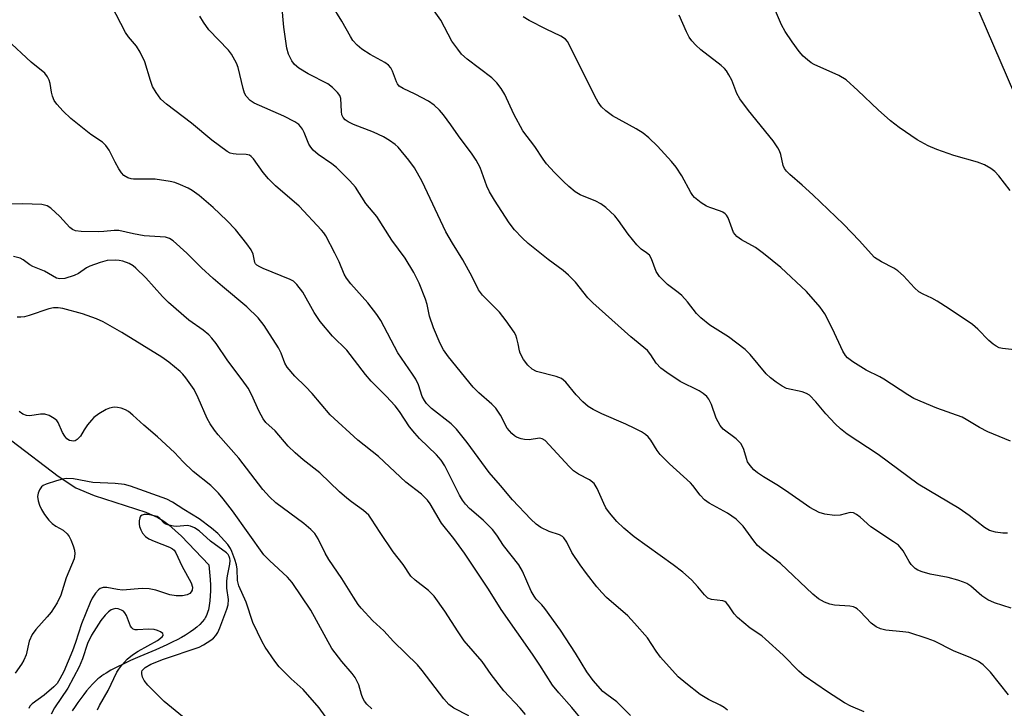
# Model space of a CAD drawing. Units: inches. Extents: x 1201772 to 1207772, y 573456 to 577456.
# Drawn here: x 1202469 to 1202704, y 575516 to 575680 of the extents above; entities that cross this region are included whole.
import ezdxf

# ---------------------------------------------------------------- set-up
doc = ezdxf.new("R2010")
doc.units = ezdxf.units.IN
doc.header["$MEASUREMENT"] = 0
for name, color, linetype in [('HYDRO-Single Line Stream', 4, 'Continuous'), ('NTRL-Trees', 3, 'Continuous'), ('Undefined', 1, 'Continuous')]:
    doc.layers.add(name, color=color, linetype=linetype)

msp = doc.modelspace()

# ---------------------------------------------------------------- linework, layer by layer
at = {"layer": 'HYDRO-Single Line Stream'}
msp.add_lwpolyline([(1202467.33, 575579.45), (1202478.37, 575570.96), (1202482.63, 575568.18), (1202487, 575566.38), (1202499.32, 575562.41), (1202502.23, 575561.12), (1202503.42, 575560.42), (1202504.84, 575559.38), (1202507.86, 575556.67), (1202514.36, 575549.8), (1202514.57, 575548.07), (1202514.71, 575546.34), (1202514.77, 575544.98), (1202514.78, 575543.66), (1202514.73, 575542.4), (1202514.64, 575541.21), (1202514.49, 575540.11), (1202514.29, 575539.11), (1202514.16, 575538.66), (1202513.94, 575538), (1202513.72, 575537.55), (1202513.6, 575537.32), (1202513.32, 575536.87), (1202512.82, 575536.22), (1202512.23, 575535.59), (1202511.55, 575534.98), (1202510.8, 575534.38), (1202509.98, 575533.8), (1202508.8, 575533.04), (1202507.84, 575532.49), (1202506.84, 575531.96), (1202505.8, 575531.43), (1202504.36, 575530.74), (1202501.73, 575529.56), (1202497.93, 575527.93), (1202495.69, 575526.96), (1202493.91, 575526.15), (1202492.56, 575525.5), (1202490.98, 575524.67), (1202489.84, 575524), (1202489.31, 575523.66), (1202488.81, 575523.32), (1202488.34, 575522.97), (1202487.91, 575522.62), (1202487.26, 575522.01), (1202486.58, 575521.32), (1202485.89, 575520.56), (1202485.2, 575519.74), (1202484.5, 575518.86), (1202483.8, 575517.93), (1202483.11, 575516.97), (1202482.43, 575515.98), (1202481.78, 575514.97)], dxfattribs=at)
at = {"layer": 'NTRL-Trees'}
msp.add_lwpolyline([(1202406.09, 576330.5), (1202502.26, 576133.76), (1202525.83, 576085.55), (1202626.86, 575902.36), (1202677.03, 575750.16), (1202681.89, 575719.77), (1202739.6, 575586.04), (1202827.05, 575419.89), (1202847.67, 575401.49), (1202879.94, 575397.24), (1202940.19, 575413.62), (1202944.04, 575405.37), (1202960.69, 575405.37), (1202981.52, 575384.53), (1202994.02, 575338.7)], dxfattribs=at)
at = {"layer": 'Undefined'}
for points, elevation in [([(1202638.23, 575515.12), (1202637.4, 575515.77), (1202636.5, 575516.33), (1202633.72, 575517.7), (1202631.69, 575518.88), (1202628.24, 575521.56), (1202626.47, 575523.08), (1202622.2, 575527.79), (1202621.19, 575529.2), (1202619.14, 575532.41), (1202616.05, 575535.94), (1202614.41, 575537.63), (1202609.35, 575542.06), (1202608.18, 575543.25), (1202607.06, 575544.57), (1202604.54, 575547.73), (1202603.01, 575549.85), (1202601.09, 575552.78), (1202599.86, 575555.25), (1202599.17, 575556.25), (1202598.8, 575556.58), (1202598.12, 575556.97), (1202595.67, 575557.79), (1202593.64, 575558.78), (1202592.56, 575559.5), (1202591.25, 575560.7), (1202586.86, 575565.31), (1202584.03, 575568.74), (1202581.29, 575571.87), (1202576.08, 575579.05), (1202573.5, 575582.21), (1202572.21, 575583.5), (1202567.54, 575587.17), (1202566.32, 575588.35), (1202565.84, 575589.04), (1202565.31, 575590.01), (1202564.44, 575592.79), (1202563.81, 575594.13), (1202563.02, 575595.37), (1202559.49, 575600.43), (1202555.47, 575608.17), (1202554.49, 575609.59), (1202552.37, 575612.34), (1202548.26, 575616.89), (1202547.22, 575618.23), (1202546.67, 575619.22), (1202545.47, 575622.16), (1202544.44, 575624.25), (1202542.28, 575628.36), (1202541.81, 575629.09), (1202541.27, 575629.75), (1202535.94, 575635.45), (1202530.31, 575640.32), (1202528.59, 575641.95), (1202527.34, 575643.51), (1202525.04, 575646.73), (1202524.51, 575647.31), (1202524.08, 575647.6), (1202523.33, 575647.82), (1202520.91, 575647.83), (1202520.16, 575647.91), (1202519.48, 575648.12), (1202518.75, 575648.52), (1202515.09, 575651.25), (1202510.24, 575655.3), (1202504.24, 575659.8), (1202502.93, 575660.98), (1202501.78, 575662.59), (1202500.93, 575664.05), (1202500.43, 575665.42), (1202499.08, 575669.9), (1202497.99, 575672.19), (1202497.08, 575673.63), (1202495.22, 575675.87), (1202494.48, 575676.88), (1202490, 575685.59)], 450), ([(1202705.33, 575518.78), (1202701.02, 575524.17), (1202699.23, 575525.92), (1202698.12, 575526.75), (1202696.35, 575527.66), (1202692.2, 575529.31), (1202687.63, 575531.57), (1202685.9, 575532.27), (1202681.54, 575533.65), (1202680.07, 575533.86), (1202676.03, 575534.2), (1202674.73, 575534.52), (1202673.71, 575535.06), (1202672.52, 575535.91), (1202669.86, 575538.72), (1202669.21, 575539.31), (1202668.78, 575539.58), (1202668.29, 575539.78), (1202667.46, 575539.96), (1202663.75, 575540.23), (1202662.66, 575540.4), (1202661.38, 575540.89), (1202659.94, 575541.71), (1202658.59, 575542.85), (1202650.89, 575550.14), (1202646.89, 575553.19), (1202645.42, 575554.46), (1202644.5, 575555.55), (1202641.97, 575559.05), (1202640.3, 575560.75), (1202638.24, 575562.2), (1202633.87, 575564.54), (1202632.7, 575565.36), (1202631.73, 575566.43), (1202629.95, 575568.73), (1202629.37, 575569.37), (1202624.41, 575573.91), (1202622.17, 575576.18), (1202621.45, 575577.09), (1202619.91, 575579.58), (1202619.25, 575580.41), (1202618.68, 575580.96), (1202617.69, 575581.59), (1202616.09, 575582.4), (1202613.93, 575583.42), (1202608.2, 575585.87), (1202606.17, 575586.89), (1202604.95, 575587.6), (1202603.67, 575588.73), (1202602.1, 575590.45), (1202599.59, 575593.41), (1202598.56, 575594.3), (1202597.34, 575594.82), (1202592.63, 575595.98), (1202591.61, 575596.52), (1202590.53, 575597.46), (1202589.53, 575598.87), (1202588.71, 575600.38), (1202588.54, 575600.91), (1202588.25, 575602.55), (1202587.92, 575603.87), (1202587.66, 575604.64), (1202587.27, 575605.4), (1202585.41, 575608.06), (1202583.79, 575610.18), (1202579.75, 575614.18), (1202578.74, 575615.49), (1202577.22, 575618.55), (1202575.02, 575622.67), (1202572.54, 575626.61), (1202570.99, 575629.34), (1202565.29, 575641.37), (1202563.45, 575644.58), (1202562.12, 575646.43), (1202559.6, 575649.54), (1202558.88, 575650.21), (1202557.5, 575651.16), (1202556.05, 575652.01), (1202553.68, 575653.12), (1202548.91, 575654.93), (1202547.62, 575655.59), (1202546.93, 575656.06), (1202546.43, 575656.62), (1202546.17, 575657.26), (1202546.05, 575658.04), (1202545.89, 575661.15), (1202545.63, 575661.9), (1202545.13, 575662.56), (1202543.91, 575663.76), (1202542.77, 575664.64), (1202538.09, 575667.01), (1202535.85, 575668.42), (1202534.81, 575669.28), (1202534.17, 575670.13), (1202533.39, 575671.73), (1202532.99, 575673.16), (1202532.29, 575678.15), (1202531.78, 575683.52)], 454), ([(1202705.99, 575539.46), (1202701.95, 575540.76), (1202700.38, 575541.49), (1202698.91, 575542.4), (1202696.32, 575544.72), (1202695.38, 575545.34), (1202694.61, 575545.71), (1202693.22, 575546.17), (1202690.94, 575546.79), (1202686.62, 575547.58), (1202684.7, 575548.14), (1202683.66, 575548.55), (1202683.01, 575548.99), (1202682.1, 575549.94), (1202681.62, 575550.61), (1202680.17, 575553.15), (1202679.02, 575554.49), (1202677.87, 575555.35), (1202672.41, 575558.93), (1202669.88, 575561.21), (1202669, 575561.88), (1202668.28, 575562.22), (1202667.51, 575562.32), (1202665.11, 575561.69), (1202663.78, 575561.61), (1202661.46, 575561.9), (1202660.12, 575562.34), (1202657.88, 575563.52), (1202652.11, 575567.59), (1202649.99, 575568.95), (1202646.81, 575570.8), (1202645.38, 575571.77), (1202644.48, 575572.49), (1202643.61, 575573.51), (1202643.03, 575574.42), (1202642.73, 575575.19), (1202642.13, 575577.36), (1202641.82, 575578.09), (1202641.42, 575578.76), (1202640.27, 575579.88), (1202637.17, 575582.25), (1202636.45, 575583.08), (1202635.55, 575584.86), (1202634.4, 575588.13), (1202633.75, 575589.34), (1202633.25, 575589.98), (1202632.39, 575590.72), (1202631.46, 575591.37), (1202626.96, 575593.63), (1202623.7, 575595.75), (1202622.27, 575596.81), (1202621.16, 575598), (1202619.91, 575600), (1202619.1, 575600.99), (1202615.15, 575604.25), (1202606.06, 575612.38), (1202604.9, 575613.61), (1202601.89, 575617.34), (1202600.29, 575618.97), (1202599.01, 575620.1), (1202595.4, 575622.75), (1202590.64, 575626.53), (1202589.16, 575627.9), (1202587.34, 575629.79), (1202586.11, 575631.45), (1202582.59, 575636.86), (1202581.36, 575638.9), (1202580.76, 575640.21), (1202579.14, 575644.68), (1202578.19, 575646.44), (1202577.26, 575647.84), (1202574.03, 575652.23), (1202572.2, 575654.91), (1202570.43, 575657.27), (1202569.48, 575658.4), (1202568.22, 575659.54), (1202566.83, 575660.55), (1202563.67, 575662.21), (1202560.78, 575663.55), (1202559.85, 575664.13), (1202559.41, 575664.65), (1202559.17, 575665.11), (1202558.22, 575667.7), (1202557.8, 575668.45), (1202557.27, 575669.11), (1202556.39, 575669.76), (1202552.89, 575671.66), (1202550.88, 575672.91), (1202549.76, 575673.87), (1202548.8, 575674.99), (1202548.19, 575675.96), (1202546.16, 575679.65), (1202543.63, 575683.57)], 456), ([(1202705.72, 575639.16), (1202702.99, 575642.66), (1202702.02, 575643.75), (1202701.09, 575644.43), (1202699.58, 575645.31), (1202697.94, 575645.94), (1202692.25, 575647.54), (1202688.19, 575648.97), (1202686.14, 575649.84), (1202683.5, 575651.26), (1202679.2, 575654.23), (1202677.15, 575655.81), (1202674.19, 575658.43), (1202669.36, 575663.1), (1202666.53, 575665.63), (1202664.8, 575666.61), (1202658.89, 575669.29), (1202658.17, 575669.7), (1202657.29, 575670.37), (1202656.27, 575671.3), (1202655.36, 575672.38), (1202653.66, 575674.66), (1202652.01, 575677.16), (1202651.14, 575678.71), (1202649.45, 575682.68)], 464), ([(1202670.89, 575514.74), (1202667.68, 575516.05), (1202666.18, 575516.87), (1202662.07, 575519.49), (1202656.54, 575523.36), (1202655.27, 575524.45), (1202651.48, 575528.23), (1202647.33, 575532.12), (1202646.44, 575532.84), (1202643.65, 575534.73), (1202640.61, 575537.29), (1202639.83, 575538.11), (1202638.58, 575540.07), (1202637.94, 575540.83), (1202637.56, 575541.07), (1202637.11, 575541.23), (1202634.37, 575541.54), (1202633.54, 575541.91), (1202632.75, 575542.66), (1202631.1, 575544.59), (1202629.59, 575546.22), (1202627.53, 575548.08), (1202625.27, 575549.83), (1202615.9, 575556.55), (1202613.45, 575558.58), (1202611.77, 575560.19), (1202610.07, 575562.27), (1202609.19, 575563.47), (1202608.66, 575564.46), (1202607.08, 575568.08), (1202606.36, 575569.25), (1202605.26, 575570.12), (1202602.66, 575571.45), (1202601.48, 575572.3), (1202600.44, 575573.32), (1202594.72, 575579.48), (1202593.99, 575579.93), (1202593.37, 575580.03), (1202590.88, 575579.69), (1202589.76, 575579.73), (1202588.94, 575579.93), (1202587.88, 575580.33), (1202587.39, 575580.6), (1202586.73, 575581.15), (1202585.61, 575582.49), (1202584, 575585.55), (1202582.91, 575587.22), (1202581.96, 575588.21), (1202578.86, 575590.93), (1202577.46, 575592.28), (1202571.6, 575599.5), (1202570.41, 575601.17), (1202569.58, 575602.68), (1202568, 575606.37), (1202567.07, 575609.21), (1202566.52, 575611.99), (1202566.14, 575613.27), (1202564.62, 575617.05), (1202563.33, 575619.62), (1202561.28, 575623.07), (1202558.09, 575627.36), (1202554.48, 575632.97), (1202551.86, 575636.13), (1202549.42, 575639.97), (1202548.03, 575641.53), (1202544.89, 575644.7), (1202543.75, 575645.57), (1202540.46, 575647.75), (1202539.27, 575648.86), (1202538.73, 575649.51), (1202538.28, 575650.24), (1202537.16, 575653.02), (1202536.76, 575653.81), (1202536.28, 575654.51), (1202535.89, 575654.92), (1202534.93, 575655.57), (1202532.27, 575656.92), (1202525.19, 575660.08), (1202524.26, 575660.7), (1202523.32, 575661.68), (1202522.92, 575662.41), (1202522.57, 575663.51), (1202521.41, 575668.52), (1202520.98, 575669.56), (1202520.22, 575671.06), (1202519.78, 575671.78), (1202519.04, 575672.67), (1202514.41, 575677.54), (1202513.07, 575679.38), (1202512.22, 575680.85)], 452), ([(1202705.11, 575557.39), (1202703.95, 575557.36), (1202702.19, 575557.62), (1202700.78, 575558.05), (1202699.58, 575558.78), (1202695.92, 575561.6), (1202693.53, 575563.3), (1202683.74, 575569.08), (1202674.21, 575576.2), (1202666.76, 575581.06), (1202665.18, 575582.32), (1202663.89, 575583.5), (1202661.74, 575585.89), (1202659.35, 575588.74), (1202657.78, 575590.32), (1202657.11, 575590.76), (1202656.09, 575591.14), (1202652.29, 575591.94), (1202651.29, 575592.46), (1202649.86, 575593.43), (1202648.47, 575594.47), (1202647.44, 575595.43), (1202643.63, 575600.03), (1202642.45, 575601.23), (1202638.46, 575604.26), (1202634, 575607.05), (1202631.82, 575608.76), (1202630.84, 575609.82), (1202628.65, 575612.65), (1202627.31, 575614.09), (1202626.47, 575614.85), (1202623.87, 575616.78), (1202621.99, 575618.65), (1202621.21, 575619.82), (1202620.05, 575622.88), (1202619.56, 575623.78), (1202618.92, 575624.35), (1202617.61, 575625.19), (1202616.57, 575626.21), (1202614.5, 575628.74), (1202612.23, 575632.02), (1202611.29, 575633.11), (1202609.15, 575635.1), (1202608, 575636), (1202606.78, 575636.62), (1202603.06, 575638.15), (1202601.86, 575638.89), (1202600.33, 575640.15), (1202599.04, 575641.36), (1202596.91, 575643.48), (1202595.02, 575645.55), (1202594.17, 575646.67), (1202592.22, 575649.69), (1202589.39, 575653.47), (1202587.22, 575657.45), (1202585.05, 575662.12), (1202584.15, 575663.55), (1202583.16, 575664.92), (1202581.93, 575666.12), (1202576.05, 575670.58), (1202574.74, 575671.75), (1202573.82, 575672.92), (1202572.44, 575674.88), (1202569.77, 575679.84), (1202568.19, 575682.05)], 458), ([(1202705.8, 575579.39), (1202700.37, 575581.59), (1202698.36, 575582.61), (1202695.23, 575584.55), (1202694.23, 575585.09), (1202688.19, 575587.24), (1202682.74, 575589.57), (1202681.26, 575590.45), (1202675.56, 575594.19), (1202674.6, 575594.73), (1202671.32, 575596.31), (1202668.14, 575598.26), (1202666.88, 575599.25), (1202666.36, 575599.81), (1202665.76, 575600.8), (1202663.28, 575606.16), (1202661.44, 575609.79), (1202660.32, 575611.32), (1202657.1, 575615.06), (1202650.97, 575620.79), (1202646.82, 575624.15), (1202644.91, 575625.55), (1202641.56, 575627.42), (1202640.43, 575628.22), (1202639.69, 575629.18), (1202638.38, 575632.63), (1202637.99, 575633.28), (1202637.67, 575633.63), (1202637.07, 575634.05), (1202636.55, 575634.29), (1202634.01, 575635.12), (1202633.2, 575635.45), (1202631.95, 575636.25), (1202630.33, 575637.56), (1202629.92, 575637.99), (1202629.44, 575638.68), (1202627.28, 575642.69), (1202625.96, 575644.79), (1202624.84, 575646.13), (1202621.47, 575649.75), (1202619.41, 575651.76), (1202618.08, 575652.86), (1202616.45, 575653.95), (1202610.78, 575657.03), (1202609.18, 575658.21), (1202608.15, 575659.17), (1202607.34, 575660.27), (1202606.51, 575661.7), (1202600.42, 575674.06), (1202600.02, 575674.78), (1202599.56, 575675.32), (1202598.42, 575676.07), (1202594.94, 575677.69), (1202590.86, 575679.77), (1202589.45, 575680.66)], 460), ([(1202707.43, 575601.04), (1202703.91, 575601.45), (1202703.09, 575601.66), (1202702.34, 575602.01), (1202701.66, 575602.49), (1202700.59, 575603.4), (1202698.03, 575606.08), (1202696.71, 575607.18), (1202691.17, 575610.95), (1202688.26, 575612.81), (1202687.01, 575613.52), (1202684.91, 575614.44), (1202683.93, 575614.99), (1202682.84, 575615.96), (1202680.26, 575618.83), (1202678.91, 575620), (1202677.95, 575620.64), (1202674.99, 575622.13), (1202673.34, 575623.23), (1202672.49, 575624.06), (1202669.71, 575627.17), (1202665.93, 575631.15), (1202658.56, 575638.17), (1202656.02, 575640.49), (1202653.11, 575642.98), (1202652.28, 575643.8), (1202651.84, 575644.48), (1202651.52, 575645.2), (1202650.92, 575647.81), (1202650.65, 575648.63), (1202650.28, 575649.4), (1202649.12, 575651.02), (1202643.27, 575658.29), (1202641.14, 575661.09), (1202640.46, 575662.35), (1202639.23, 575665.5), (1202638.58, 575666.77), (1202637.98, 575667.74), (1202637.49, 575668.32), (1202636.7, 575669.06), (1202631.86, 575672.78), (1202630.64, 575673.91), (1202629.71, 575674.91), (1202629.09, 575675.82), (1202628.43, 575677.04), (1202626.68, 575681.07)], 462), ([(1202615.06, 575513.82), (1202611.82, 575517.1), (1202609.38, 575518.85), (1202608.49, 575519.59), (1202606.11, 575522.22), (1202604.63, 575524.32), (1202601.95, 575528.74), (1202598.37, 575534.22), (1202594.6, 575539.4), (1202593.86, 575540.28), (1202592.53, 575541.65), (1202592.03, 575542.33), (1202591.35, 575543.58), (1202589.31, 575548.3), (1202588.41, 575549.8), (1202584.76, 575554.46), (1202583.18, 575556.95), (1202582.15, 575558.29), (1202579.87, 575560.52), (1202576.65, 575563.3), (1202575.67, 575564.34), (1202574.96, 575565.25), (1202574.23, 575566.46), (1202570.74, 575573.44), (1202569.89, 575574.8), (1202568.77, 575576.06), (1202564.72, 575580), (1202563.54, 575581.25), (1202562.32, 575582.74), (1202559.9, 575586.41), (1202558.86, 575587.77), (1202556.71, 575590.11), (1202553.14, 575593.64), (1202551.81, 575595.23), (1202547.32, 575601.04), (1202543.93, 575604.45), (1202540.97, 575607.91), (1202539.57, 575610.06), (1202536.85, 575614.91), (1202535.43, 575616.73), (1202534.6, 575617.51), (1202533.84, 575617.95), (1202527.33, 575620.6), (1202526.57, 575620.95), (1202525.86, 575621.39), (1202525.56, 575621.69), (1202525.37, 575622.02), (1202524.95, 575624), (1202524.5, 575625.02), (1202523.48, 575626.44), (1202520.75, 575629.9), (1202518.71, 575632.06), (1202515.42, 575635.11), (1202512.07, 575638.01), (1202510.43, 575639.23), (1202509.43, 575639.79), (1202507.6, 575640.58), (1202506.26, 575641.08), (1202505.17, 575641.36), (1202501.55, 575641.93), (1202496.4, 575641.87), (1202495.84, 575641.97), (1202495.04, 575642.24), (1202494.09, 575642.8), (1202493.53, 575643.43), (1202492.9, 575644.4), (1202492.04, 575645.94), (1202490.6, 575648.83), (1202489.8, 575649.96), (1202488.97, 575650.7), (1202486.19, 575652.54), (1202481.44, 575656.41), (1202479.59, 575658.13), (1202478.06, 575659.77), (1202477.48, 575660.71), (1202477.04, 575661.73), (1202476.81, 575662.68), (1202476.48, 575664.73), (1202476.25, 575665.57), (1202475.87, 575666.3), (1202475.19, 575667.18), (1202471.95, 575669.81), (1202466.11, 575675.25)], 448), ([(1202606.27, 575509.41), (1202601.07, 575515.77), (1202597.91, 575519.24), (1202596.46, 575521.07), (1202593.44, 575525.87), (1202591.7, 575528.49), (1202584.19, 575539.15), (1202581.19, 575543.99), (1202575.42, 575552.6), (1202572.9, 575556.1), (1202569.97, 575559.8), (1202567.23, 575564.37), (1202566.57, 575565.28), (1202565.16, 575566.72), (1202561.38, 575569.55), (1202554.89, 575575.67), (1202549.96, 575579.61), (1202543.38, 575585.62), (1202539.02, 575590.75), (1202537.46, 575592.4), (1202534.93, 575594.84), (1202533.08, 575596.98), (1202532.53, 575597.96), (1202531.66, 575600.33), (1202531.03, 575601.6), (1202527.58, 575606.99), (1202526.19, 575608.8), (1202523.48, 575611.46), (1202517.61, 575616.29), (1202515.38, 575618.21), (1202512.64, 575620.75), (1202509.09, 575624.27), (1202505.86, 575627.17), (1202504.96, 575627.72), (1202504, 575628.02), (1202498.93, 575628.38), (1202496.43, 575628.81), (1202492.86, 575629.64), (1202491.75, 575629.67), (1202489.34, 575629.38), (1202487.92, 575629.33), (1202483.91, 575629.38), (1202482.53, 575629.59), (1202481.83, 575629.9), (1202481.18, 575630.39), (1202478.83, 575632.97), (1202476.69, 575634.97), (1202475.78, 575635.55), (1202474.47, 575635.83), (1202469.89, 575636.01), (1202461.81, 575635.77)], 446), ([(1202589.98, 575514.08), (1202588.69, 575515.64), (1202584.79, 575519.76), (1202581.82, 575523.61), (1202579.61, 575526.78), (1202575.37, 575531.7), (1202573.92, 575533.81), (1202570.73, 575538.78), (1202568.22, 575542.31), (1202566.86, 575543.68), (1202563.64, 575546.13), (1202562.65, 575547.13), (1202560.82, 575549.88), (1202558.42, 575552.96), (1202555.3, 575557.55), (1202553.25, 575560.75), (1202552.56, 575561.66), (1202551.33, 575562.8), (1202548.42, 575564.84), (1202547.3, 575565.74), (1202545.6, 575567.26), (1202540.85, 575571.81), (1202536.92, 575574.92), (1202534.96, 575576.59), (1202533.36, 575578.18), (1202530.18, 575581.78), (1202528.03, 575583.78), (1202527.36, 575584.67), (1202526.36, 575586.46), (1202524.55, 575590.51), (1202523.74, 575591.98), (1202522.35, 575594), (1202518.9, 575598.54), (1202516.1, 575602.63), (1202515.11, 575603.94), (1202514.37, 575604.73), (1202513.03, 575605.86), (1202509.64, 575608.2), (1202504.73, 575612.48), (1202503.32, 575613.92), (1202499.33, 575618.38), (1202496.99, 575620.66), (1202496.31, 575621.17), (1202495.36, 575621.75), (1202493.82, 575622.34), (1202493.01, 575622.51), (1202492.16, 575622.59), (1202490.13, 575622.46), (1202488.42, 575622.03), (1202485.93, 575621.13), (1202485.17, 575620.73), (1202483.23, 575619.36), (1202482.22, 575618.88), (1202479.97, 575618.18), (1202478.84, 575618.1), (1202478.04, 575618.3), (1202475.18, 575619.91), (1202472.32, 575621.05), (1202471.61, 575621.48), (1202470.05, 575622.67), (1202469.35, 575623.05), (1202467.76, 575623.4)], 444), ([(1202576.43, 575513.78), (1202572.84, 575515.61), (1202571.66, 575516.49), (1202570.53, 575517.82), (1202565.34, 575524.59), (1202564.22, 575525.92), (1202558.48, 575531.53), (1202556.15, 575534.07), (1202553.55, 575536.49), (1202550.78, 575539.47), (1202550.06, 575540.39), (1202548.91, 575542.1), (1202546.17, 575546.58), (1202543.02, 575551.08), (1202542.15, 575552.6), (1202540.5, 575556.05), (1202539.69, 575557.27), (1202538.74, 575558.3), (1202537.05, 575559.71), (1202530.37, 575564.6), (1202528.88, 575566.07), (1202527.28, 575567.83), (1202521.51, 575575.26), (1202516.61, 575580.85), (1202515.72, 575581.99), (1202514.73, 575583.49), (1202514, 575584.77), (1202511.84, 575589.72), (1202510.87, 575591.66), (1202508.87, 575594.48), (1202508.14, 575595.37), (1202507.53, 575595.98), (1202504.8, 575598.18), (1202503.14, 575599.37), (1202493.6, 575605.28), (1202489.15, 575607.88), (1202487.55, 575608.59), (1202484.18, 575609.77), (1202479.5, 575611.01), (1202478.43, 575611.21), (1202477.32, 575611.18), (1202476.21, 575610.96), (1202471.49, 575609.35), (1202470.36, 575609.05), (1202469.48, 575608.94), (1202468.59, 575608.94)], 442), ([(1202553.33, 575515.48), (1202552.1, 575516.55), (1202551.58, 575517.25), (1202551.16, 575518.02), (1202550.86, 575518.85), (1202550.22, 575521.15), (1202549.32, 575522.95), (1202548.64, 575523.89), (1202546.1, 575526.77), (1202543.76, 575529.87), (1202538.77, 575538.97), (1202534.25, 575545.65), (1202533.13, 575546.89), (1202528.84, 575550.84), (1202527.49, 575552.22), (1202520.02, 575562.73), (1202517.83, 575565.59), (1202516.68, 575566.95), (1202514.82, 575568.73), (1202510.62, 575572.14), (1202508.27, 575574.43), (1202506.21, 575576.61), (1202502.11, 575580.42), (1202498.86, 575583.17), (1202496.22, 575585.59), (1202495.16, 575586.41), (1202494.47, 575586.81), (1202493.42, 575587.25), (1202492.6, 575587.42), (1202491.77, 575587.43), (1202490.68, 575587.25), (1202489.89, 575586.91), (1202488.13, 575585.87), (1202486.96, 575585.01), (1202486.36, 575584.38), (1202485.44, 575583.23), (1202484.59, 575582.03), (1202483.71, 575580.58), (1202482.95, 575579.74), (1202482.5, 575579.47), (1202482.05, 575579.39), (1202481.1, 575579.54), (1202480.47, 575579.92), (1202479.97, 575580.51), (1202479.42, 575581.46), (1202478.39, 575583.81), (1202478.08, 575584.26), (1202477.46, 575584.8), (1202476.23, 575585.47), (1202475.21, 575585.77), (1202474.21, 575585.77), (1202471.61, 575585.37), (1202470.82, 575585.46), (1202469.97, 575585.8), (1202469.11, 575586.42)], 440), ([(1202546.68, 575507.39), (1202540.76, 575515.69), (1202536.87, 575520.08), (1202534.03, 575522.65), (1202531.18, 575525.49), (1202530.12, 575526.86), (1202527.84, 575530.21), (1202527.15, 575531.45), (1202524.89, 575536.03), (1202523.29, 575540.92), (1202521.56, 575544.78), (1202521.24, 575546.08), (1202521.11, 575548.8), (1202520.96, 575549.8), (1202520.58, 575551.14), (1202519.91, 575552.99), (1202519.55, 575553.74), (1202518.93, 575554.66), (1202516.52, 575557.27), (1202515.04, 575558.59), (1202512.06, 575560.81), (1202508.4, 575563.02), (1202505.74, 575564.82), (1202504.36, 575565.5), (1202495.7, 575568.58), (1202494.28, 575568.99), (1202491.98, 575569.28), (1202486.67, 575569.48), (1202482.05, 575570.38), (1202480.35, 575570.45), (1202479.45, 575570.29), (1202478.04, 575569.88), (1202475.56, 575569.07), (1202474.86, 575568.75), (1202474.46, 575568.42), (1202473.98, 575567.73), (1202473.65, 575566.94), (1202473.51, 575566.14), (1202473.64, 575565.11), (1202473.94, 575564.09), (1202474.43, 575563.05), (1202475.18, 575561.81), (1202476.18, 575560.48), (1202476.94, 575559.67), (1202477.88, 575559.02), (1202479.58, 575558.11), (1202480.55, 575557.26), (1202481.02, 575556.57), (1202481.41, 575555.78), (1202481.97, 575554.4), (1202482.31, 575553.29), (1202482.39, 575552.42), (1202482.2, 575551.28), (1202480.32, 575546.71), (1202479.06, 575542.57), (1202478.19, 575540.77), (1202476.73, 575538.56), (1202475.81, 575537.42), (1202473.08, 575534.4), (1202472.23, 575533.22), (1202471.49, 575531.61), (1202470.76, 575528.38), (1202470.24, 575527.08), (1202469.66, 575526.1), (1202468.16, 575524)], 438), ([(1202508.12, 575513.63), (1202503.68, 575517.22), (1202499.81, 575521.12), (1202498.94, 575522.25), (1202498.58, 575523), (1202498.36, 575523.77), (1202498.35, 575524.25), (1202498.47, 575524.6), (1202499.14, 575525.29), (1202500.56, 575526.11), (1202503.57, 575527.34), (1202512.09, 575530.2), (1202513.1, 575530.72), (1202514.82, 575531.81), (1202515.5, 575532.33), (1202516.07, 575532.95), (1202516.5, 575533.71), (1202516.97, 575534.81), (1202518.69, 575539.23), (1202519.01, 575540.3), (1202519.08, 575541.58), (1202518.71, 575544.29), (1202518.66, 575545.98), (1202518.81, 575547.22), (1202519.4, 575550), (1202519.48, 575550.85), (1202519.42, 575551.37), (1202519.25, 575551.83), (1202518.96, 575552.27), (1202518.56, 575552.67), (1202514.78, 575555.51), (1202512.05, 575557.91), (1202510.96, 575558.67), (1202510.04, 575559.05), (1202509.2, 575559.21), (1202506.75, 575558.97), (1202505.93, 575559.04), (1202504.86, 575559.26), (1202504.11, 575559.52), (1202503.68, 575559.78), (1202502.7, 575560.88), (1202502.01, 575561.34), (1202500.64, 575561.72), (1202499.78, 575561.82), (1202498.95, 575561.81), (1202498.47, 575561.69), (1202498.09, 575561.44), (1202497.87, 575561.06), (1202497.72, 575560.34), (1202497.72, 575559.56), (1202497.83, 575559.01), (1202498.14, 575558.18), (1202498.56, 575557.41), (1202499.25, 575556.59), (1202500.09, 575556.02), (1202501.3, 575555.45), (1202504.95, 575554.08), (1202505.71, 575553.68), (1202506.11, 575553.34), (1202506.53, 575552.71), (1202507.93, 575549.6), (1202510.14, 575545.51), (1202510.46, 575544.5), (1202510.39, 575543.76), (1202510.18, 575543.35), (1202509.86, 575543.01), (1202509.22, 575542.65), (1202508.07, 575542.46), (1202506.56, 575542.42), (1202505.1, 575542.63), (1202501.75, 575543.77), (1202500.12, 575544.12), (1202498.44, 575544.16), (1202493.79, 575543.8), (1202492.61, 575543.91), (1202490, 575544.38), (1202489.18, 575544.39), (1202488.47, 575544.16), (1202488.06, 575543.85), (1202487.32, 575543.04), (1202486.51, 575541.89), (1202486.01, 575540.86), (1202483.96, 575535.76), (1202482.55, 575531.27), (1202481.83, 575529.3), (1202479.74, 575524.4), (1202478.83, 575522.6), (1202478.14, 575521.53), (1202477.41, 575520.73), (1202475.04, 575518.7), (1202472.17, 575516.61), (1202471.68, 575516.1), (1202471.42, 575515.54)], 436), ([(1202487.81, 575515.2), (1202488.26, 575516.27), (1202490.38, 575519.81), (1202492.43, 575524.2), (1202492.88, 575524.93), (1202493.58, 575525.84), (1202494.9, 575527.28), (1202496.14, 575528.33), (1202497.54, 575529.22), (1202502.15, 575531.8), (1202503.24, 575532.64), (1202503.48, 575532.97), (1202503.51, 575533.14), (1202503.37, 575533.43), (1202502.83, 575533.84), (1202502.12, 575534.19), (1202501.34, 575534.42), (1202499.94, 575534.49), (1202497.31, 575534.3), (1202496.77, 575534.34), (1202496.31, 575534.5), (1202495.98, 575534.8), (1202495.71, 575535.22), (1202494.74, 575537.71), (1202494.33, 575538.37), (1202493.97, 575538.73), (1202493.5, 575539.03), (1202492.71, 575539.32), (1202492.2, 575539.38), (1202491.53, 575539.28), (1202491.08, 575539.09), (1202490.44, 575538.62), (1202489.64, 575537.85), (1202488.61, 575536.53), (1202486.36, 575533.03), (1202485.41, 575531.02), (1202484.18, 575527.38), (1202483.42, 575525.51), (1202480.72, 575520.42), (1202477.56, 575515.66), (1202476.71, 575514.15)], 434)]:
    msp.add_lwpolyline(points, dxfattribs=dict(at, elevation=elevation))

doc.saveas('drawing.dxf')
